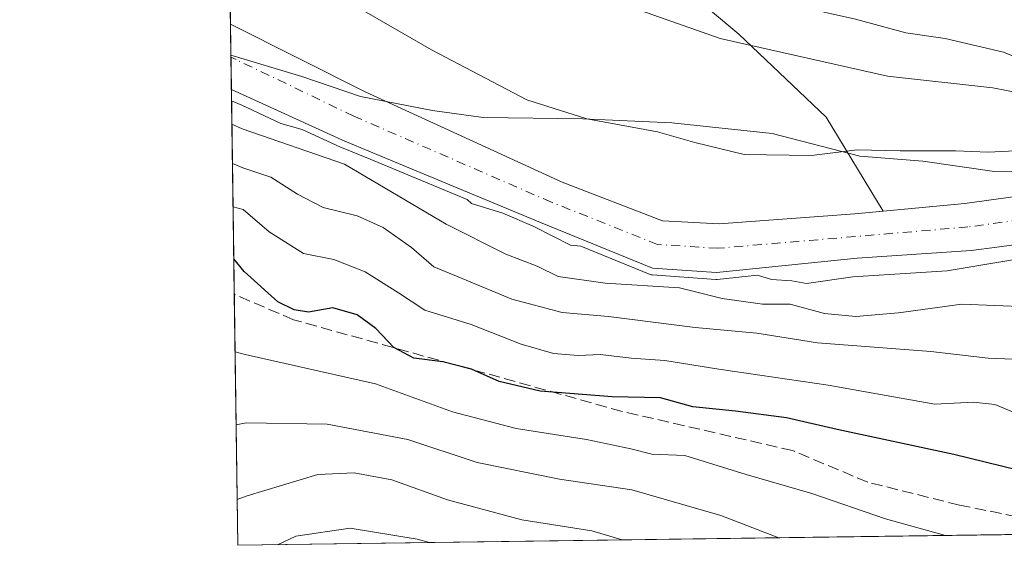
# Model space of a CAD drawing. Units: metres. Extents: x 593141 to 596561, y 4777651 to 4780012.
# Drawn here: x 593141 to 593284, y 4777651 to 4777727 of the extents above; entities that cross this region are included whole.
import ezdxf

# ---------------------------------------------------------------- set-up
doc = ezdxf.new("R2010")
doc.units = ezdxf.units.M
doc.header["$MEASUREMENT"] = 0
doc.linetypes.add('DGN Style 3', pattern=[2.307223458686699, 1.648016756204785, -0.6592067024819142])
doc.linetypes.add('DGN Style 4', pattern=[2.6384748266838614, 1.318413404963828, -0.6592067024819142, 0.001648016756204785, -0.6592067024819142])
for name, color, linetype, lineweight in [('Arbolado forestal CxS', 92, 'Continuous', 0), ('Comarca CxS', 21, 'Continuous', 0), ('Comunidad Autónoma CxS', 142, 'Continuous', 0), ('Corriente artificial lineal', 4, 'DGN Style 3', 13), ('Corriente natural Cxs', 4, 'Continuous', 13), ('Corriente natural eje', 4, 'DGN Style 4', 0), ('Curva de nivel maestra', 30, 'Continuous', 30), ('Curva de nivel normal', 30, 'Continuous', 0), ('Municipio', 91, 'Continuous', 13), ('Municipio CxS', 4, 'Continuous', 0), ('Provincia CxS', 1, 'Continuous', 0), ('Suelo desnudo CxS', 253, 'Continuous', 0)]:
    doc.layers.add(name, color=color, linetype=linetype, lineweight=lineweight)

# ---------------------------------------------------------------- blocks, each defined once
blk = doc.blocks.new('*U18')
at = {"layer": 'Suelo desnudo CxS', "color": 253, "linetype": 'Continuous', "lineweight": 0}
blk.add_polyline3d([(593295.3400999998, 4777695.860099999, 203.6655000000028), (593283.1700999998, 4777694.2401, 203.7774999999965), (593279.4200999998, 4777693.7401, 203.8938000000053), (593262.8501000004, 4777692.640100001, 203.8451999999961), (593242.3501000004, 4777690.5101, 204.8938999999955), (593233.0701000001, 4777691.1801, 205.0547999999981), (593216.7602000004, 4777697.8301, 203.4087), (593192.3300999999, 4777707.960100001, 204.3917999999976), (593187.9301000005, 4777709.780099999, 204.2287000000069), (593171.7599999999, 4777717.180199999, 204.0890000000072), (593171.6295999996, 4777726.7104, 203.0432000000001), (593191.2100999998, 4777716.8201, 201.7602999999945), (593219.9200999998, 4777703.700099999, 203.3491000000067), (593234.5100999996, 4777698.0701, 203.2483999999968), (593242.7600999996, 4777697.620100001, 203.6386000000057), (593262.5000999998, 4777699.0601, 204.0535999999993), (593266.6303000003, 4777699.457400001, 204.0239000000001), (593278.5100999996, 4777700.600099999, 203.9435999999987), (593294.2901, 4777702.7501, 203.7568000000028)], dxfattribs=at)
blk = doc.blocks.new('*U19')
at = {"layer": 'Corriente natural Cxs', "color": 4, "linetype": 'Continuous', "lineweight": 13}
blk.add_polyline3d([(593295.3400999998, 4777695.860099999, 203.6655000000028), (593283.1700999998, 4777694.2401, 203.7774999999965), (593279.4200999998, 4777693.7401, 203.8938000000053), (593262.8501000004, 4777692.640100001, 203.8451999999961), (593242.3501000004, 4777690.5101, 204.8938999999955), (593233.0701000001, 4777691.1801, 205.0547999999981), (593216.7600999996, 4777697.8301, 203.4087), (593192.3300999999, 4777707.960100001, 204.3917999999976), (593187.9301000005, 4777709.780099999, 204.2287000000069), (593171.7600999996, 4777717.1801, 204.0890999999974), (593171.6300999997, 4777726.710100001, 203.0432000000001), (593191.2100999998, 4777716.8201, 201.7602999999945), (593219.9200999998, 4777703.700099999, 203.3491000000067), (593234.5100999996, 4777698.0701, 203.2483999999968), (593242.7600999996, 4777697.620100001, 203.6386000000057), (593262.5000999998, 4777699.0601, 204.0535999999993), (593278.5100999996, 4777700.600099999, 203.9435999999987), (593294.2901, 4777702.7501, 203.7568000000028)], dxfattribs=at)
blk = doc.blocks.new('*U20')
at = {"layer": 'Municipio CxS', "color": 4, "linetype": 'Continuous', "lineweight": 0, "flags": 128}
blk.add_lwpolyline([(593439.3045016375, 4777654.522715084), (593172.670000716, 4777650.809982185), (593171.6911540105, 4777722.182190232), (593182.0060000002, 4777719.070000002), (593190.5599999991, 4777716.138000002), (593201.0089999998, 4777714.122999999), (593208.3940000011, 4777713.083000001), (593222.8839999994, 4777712.905), (593235.8540000002, 4777712.323999999), (593250.490000001, 4777710.749000001), (593263.2420000003, 4777707.494999999), (593272.4020000001, 4777706.734), (593282.8429999994, 4777705.227), (593295.044, 4777705.143999998)], dxfattribs=at)

msp = doc.modelspace()

# ---------------------------------------------------------------- linework, layer by layer
at = {"layer": 'Arbolado forestal CxS', "color": 92, "linetype": 'Continuous', "lineweight": 0, "extrusion": (-0.0003613531876115343, 0.02634247558311373, 0.9996529114667885), "elevation": 125845.7775757464, "flags": 128}
msp.add_lwpolyline([(-658648.1801834933, -4767480.525035384), (-658648.1801834934, -4767606.317625973)], dxfattribs=at)
at = {"layer": 'Arbolado forestal CxS', "color": 92, "linetype": 'Continuous', "lineweight": 0, "extrusion": (-0.008148268762822363, 0.5942337716334019, 0.8042510990769678), "elevation": 2834411.71574875, "flags": 128}
msp.add_lwpolyline([(-658622.9896482417, -3835423.805391568), (-658622.9896482418, -3835460.886973884)], dxfattribs=at)
at = {"layer": 'Arbolado forestal CxS', "color": 92, "linetype": 'Continuous', "lineweight": 0, "extrusion": (-0.005527153711182958, 0.4030686770302349, 0.9151530430310273), "elevation": 1922664.509916983, "flags": 128}
msp.add_lwpolyline([(-658625.1692490692, -4364329.869079564), (-658625.1692490692, -4364369.811618699)], dxfattribs=at)
at = {"layer": 'Arbolado forestal CxS', "color": 92, "linetype": 'Continuous', "lineweight": 0, "extrusion": (0.09529842219162941, 0.001326747371697761, 0.9954478642647228), "elevation": 63108.27994124965, "flags": 128}
msp.add_lwpolyline([(4768930.501506972, -656765.4340683996), (4768930.501506972, -656597.5587846984)], dxfattribs=at)
at = {"layer": 'Arbolado forestal CxS', "color": 92, "linetype": 'Continuous', "lineweight": 0}
for points in [[(593253.7249999996, 4777871.6721, 198.8684999999969), (593251.3295, 4777863.1547, 200.0246000000043), (593242.4307000004, 4777845.9921, 205.915399999998), (593229.0822999999, 4777832.6435, 212.7648999999947), (593211.9200999998, 4777819.930500001, 215.4079000000056), (593196.0290999999, 4777809.124299999, 213.632500000007), (593185.2235000003, 4777789.419299999, 219.8153000000021), (593188.4017000003, 4777763.3577, 215.732600000003), (593201.7500999998, 4777752.551899999, 215.2537000000011), (593218.2767000003, 4777743.6527, 214.9284000000043), (593229.7181000002, 4777738.567700001, 214.6371000000072), (593245.6092999997, 4777725.2191, 211.8426999999938), (593258.3219, 4777713.141899999, 207.6469999999972), (593266.6303000003, 4777699.457400001, 204.0239000000001)], [(593253.7249999996, 4777871.6721, 198.8684999999969), (593251.3295, 4777863.1547, 200.0246000000043), (593242.4307000004, 4777845.9921, 205.915399999998), (593229.0822999999, 4777832.6435, 212.7648999999947), (593211.9200999998, 4777819.930500001, 215.4079000000056), (593196.0290999999, 4777809.124299999, 213.632500000007), (593185.2235000003, 4777789.419299999, 219.8153000000021), (593188.4017000003, 4777763.3577, 215.732600000003), (593201.7500999998, 4777752.551899999, 215.2537000000011), (593218.2767000003, 4777743.6527, 214.9284000000043), (593229.7181000002, 4777738.567700001, 214.6371000000072), (593245.6092999997, 4777725.2191, 211.8426999999938), (593258.3219, 4777713.141899999, 207.6469999999972), (593266.6303000003, 4777699.457400001, 204.0239000000001)], [(593211.9200999998, 4777819.930500001, 215.4079000000056), (593196.0290999999, 4777809.124299999, 213.632500000007), (593185.2235000003, 4777789.419299999, 219.8153000000021), (593188.4017000003, 4777763.3577, 215.732600000003), (593201.7500999998, 4777752.551899999, 215.2537000000011), (593218.2767000003, 4777743.6527, 214.9284000000043), (593229.7181000002, 4777738.567700001, 214.6371000000072), (593245.6092999997, 4777725.2191, 211.8426999999938), (593258.3219, 4777713.141899999, 207.6469999999972), (593266.6303000003, 4777699.457400001, 204.0239000000001), (593262.5000999998, 4777699.0601, 204.0535999999993), (593242.7600999996, 4777697.620100001, 203.6386000000057), (593234.5100999996, 4777698.0701, 203.2483999999968), (593219.9200999998, 4777703.700099999, 203.3491000000067), (593191.2100999998, 4777716.8201, 201.7602999999945), (593171.6295999996, 4777726.7104, 203.0432000000001), (593169.9046, 4777852.4474, 199.7293000000063)], [(593294.2901, 4777702.7501, 203.7568000000028), (593278.5100999996, 4777700.600099999, 203.9435999999987), (593266.6303000003, 4777699.457400001, 204.0239000000001), (593258.3219, 4777713.141899999, 207.6469999999972), (593245.6092999997, 4777725.2191, 211.8426999999938), (593229.7181000002, 4777738.567700001, 214.6371000000072), (593218.2767000003, 4777743.6527, 214.9284000000043), (593201.7500999998, 4777752.551899999, 215.2537000000011), (593188.4017000003, 4777763.3577, 215.732600000003), (593185.2235000003, 4777789.419299999, 219.8153000000021), (593196.0290999999, 4777809.124299999, 213.632500000007), (593211.9200999998, 4777819.930500001, 215.4079000000056)], [(593171.6289999997, 4777726.710700001, 203.0432000000001), (593171.6295999996, 4777726.7104, 203.0432000000001), (593191.2100999998, 4777716.8201, 201.7602999999945), (593219.9200999998, 4777703.700099999, 203.3491000000067), (593234.5100999996, 4777698.0701, 203.2483999999968), (593242.7600999996, 4777697.620100001, 203.6386000000057), (593262.5000999998, 4777699.0601, 204.0535999999993), (593266.6303000003, 4777699.457400001, 204.0239000000001)], [(593171.7598000001, 4777717.180299999, 204.0890000000072), (593187.9301000005, 4777709.780099999, 204.2287000000069), (593192.3300999999, 4777707.960100001, 204.3917999999976), (593216.7602000004, 4777697.8301, 203.4087), (593233.0701000001, 4777691.1801, 205.0547999999981), (593242.3501000004, 4777690.5101, 204.8938999999955), (593262.8501000004, 4777692.640100001, 203.8451999999961), (593279.4200999998, 4777693.7401, 203.8938000000053), (593283.1700999998, 4777694.2401, 203.7774999999965), (593295.3400999998, 4777695.860099999, 203.6655000000028)], [(593437.7801000001, 4777654.5001, 205.9597000000067), (593172.6699999999, 4777650.810000001, 242.2274000000034), (593171.7599999999, 4777717.180199999, 204.0890000000072), (593187.9301000005, 4777709.780099999, 204.2287000000069), (593192.3300999999, 4777707.960100001, 204.3917999999976), (593216.7602000004, 4777697.8301, 203.4087), (593233.0701000001, 4777691.1801, 205.0547999999981), (593242.3501000004, 4777690.5101, 204.8938999999955), (593262.8501000004, 4777692.640100001, 203.8451999999961), (593279.4200999998, 4777693.7401, 203.8938000000053), (593283.1700999998, 4777694.2401, 203.7774999999965), (593295.3400999998, 4777695.860099999, 203.6655000000028)], [(593448.0388000002, 4777654.644500001, 206.8917999999976), (593447.8300999999, 4777655.350099999, 206.9021999999968), (593443.5701000001, 4777664.3101, 208.9361000000063), (593441.6501000002, 4777668.360099999, 209.9299000000028), (593436.6300999997, 4777673.2501, 208.4973999999929), (593432.5301000001, 4777677.670100001, 208.1172999999981), (593427.9700999996, 4777680.970100001, 208.3806000000041), (593423.1201, 4777684.4301, 207.4159000000072), (593416.9401000004, 4777687.390100001, 206.4149999999936), (593395.7001, 4777694.350099999, 206.0948999999964), (593383.5087000001, 4777697.081800001, 206.2508999999991), (593377.0000999998, 4777698.540100001, 206.0478000000003), (593357.0500999996, 4777703.020099999, 205.2189000000071), (593339.1772999996, 4777706.0372, 205.1972999999998), (593338.3901000004, 4777706.170100001, 205.2185000000027), (593331.7801000001, 4777707.1801, 204.8208000000013), (593327.5601000005, 4777707.4801, 204.8274999999994), (593320.6700999998, 4777707.4901, 205.1315999999933), (593312.1801000005, 4777706.670100001, 205.4152000000031), (593294.2901, 4777702.7501, 203.7568000000028), (593278.5100999996, 4777700.600099999, 203.9435999999987), (593266.6303000003, 4777699.457400001, 204.0239000000001)]]:
    msp.add_polyline3d(points, dxfattribs=at)
at = {"layer": 'Comarca CxS', "color": 21, "linetype": 'Continuous', "lineweight": 0, "flags": 128}
msp.add_lwpolyline([(595197.8920583979, 4777679.010040824), (593439.3045016375, 4777654.522715084), (593172.670000716, 4777650.809982185), (593171.6911540105, 4777722.182190232), (593169.9340784958, 4777850.298634226), (593144.9016526493, 4779675.527748333), (593140.9400007175, 4779964.389982164), (596528.0500007425, 4780011.609982165)], dxfattribs=at)
at = {"layer": 'Comunidad Autónoma CxS', "color": 142, "linetype": 'Continuous', "lineweight": 0, "flags": 128}
msp.add_lwpolyline([(593439.3045016375, 4777654.522715084), (593172.670000716, 4777650.809982185), (593171.6911540105, 4777722.182190232), (593169.9340784958, 4777850.298634226), (593144.9016526493, 4779675.527748333), (593140.9400007175, 4779964.389982164), (596528.0500007425, 4780011.609982165), (596553.6596554362, 4778211.214683055), (596560.9600007412, 4777697.989982185), (596491.8587867358, 4777697.027787309), (595197.8920583979, 4777679.010040824)], close=True, dxfattribs=at)
at = {"layer": 'Corriente artificial lineal', "color": 4, "linetype": 'DGN Style 3', "lineweight": 13}
msp.add_polyline3d([(593339.7649999997, 4777653.136700001, 226.2274999999936), (593333.4353, 4777654.1281, 226.0638000000035), (593313.7501999997, 4777652.858100001, 226.0994999999967), (593297.3990000002, 4777652.699300001, 226.5194999999949), (593277.7138999999, 4777656.668099999, 226.3839000000008), (593264.3788999999, 4777660.001800001, 226.6233999999968), (593253.4250999996, 4777664.605599999, 225.5786999999982), (593228.6205000002, 4777670.309900001, 224.6934000000037), (593180.8117000004, 4777683.654899999, 224.750199999995), (593172.1687000003, 4777687.360099999, 226.1263000000035)], dxfattribs=at)
at = {"layer": 'Corriente natural Cxs', "color": 4, "linetype": 'Continuous', "lineweight": 13, "extrusion": (-0.001492314170832078, 0.1090625309011102, 0.9940337707300794), "elevation": 520387.6004258737, "flags": 128}
msp.add_lwpolyline([(-658484.1303608253, -4740678.182172092), (-658484.1303608253, -4740687.770268974)], dxfattribs=at)
at = {"layer": 'Corriente natural Cxs', "color": 4, "linetype": 'Continuous', "lineweight": 13}
for points in [[(593171.6295999996, 4777726.710100001, 203.0433000000048), (593191.2100999998, 4777716.8201, 201.7602999999945), (593219.9200999998, 4777703.700099999, 203.3491000000067), (593234.5100999996, 4777698.0701, 203.2483999999968)], [(593295.3400999998, 4777695.860099999, 203.6655000000028), (593283.1700999998, 4777694.2401, 203.7774999999965), (593279.4200999998, 4777693.7401, 203.8938000000053), (593262.8501000004, 4777692.640100001, 203.8451999999961), (593242.3501000004, 4777690.5101, 204.8938999999955), (593233.0701000001, 4777691.1801, 205.0547999999981), (593216.7600999996, 4777697.8301, 203.4087), (593192.3300999999, 4777707.960100001, 204.3917999999976), (593187.9301000005, 4777709.780099999, 204.2287000000069), (593171.7599999999, 4777717.1801, 204.0890999999974)], [(593234.5100999996, 4777698.0701, 203.2483999999968), (593242.7600999996, 4777697.620100001, 203.6386000000057), (593262.5000999998, 4777699.0601, 204.0535999999993), (593278.5100999996, 4777700.600099999, 203.9435999999987), (593294.2901, 4777702.7501, 203.7568000000028), (593312.1801000005, 4777706.670100001, 205.4152000000031), (593320.6700999998, 4777707.4901, 205.1315999999933), (593327.5601000005, 4777707.4801, 204.8274999999994), (593331.7801000001, 4777707.1801, 204.8208000000013), (593338.3901000004, 4777706.170100001, 205.2185000000027), (593357.0500999996, 4777703.020099999, 205.2189000000071), (593377.0000999998, 4777698.540100001, 206.0478000000003), (593395.7001, 4777694.350099999, 206.0948999999964), (593416.9401000004, 4777687.390100001, 206.4149999999936), (593423.1201, 4777684.4301, 207.4159000000072), (593427.9700999996, 4777680.970100001, 208.3806000000041), (593432.5301000001, 4777677.670100001, 208.1172999999981), (593436.6300999997, 4777673.2501, 208.4973999999929), (593441.6501000002, 4777668.360099999, 209.9299000000028), (593443.5701000001, 4777664.3101, 208.9361000000063), (593447.8300999999, 4777655.350099999, 206.9021999999968), (593448.0389, 4777654.644300001, 206.8917999999976)]]:
    msp.add_polyline3d(points, dxfattribs=at)
at = {"layer": 'Corriente natural eje', "color": 4, "linetype": 'DGN Style 4', "lineweight": 0}
msp.add_polyline3d([(593443.7373000003, 4777654.5844, 205.8896999999997), (593438.5701000001, 4777662.6801, 205.8819999999978), (593432.8800999997, 4777669.290100001, 204.9199999999983), (593428.9401000004, 4777675.170100001, 205.7127000000037), (593422.9700999996, 4777679.850099999, 205.9343999999983), (593420.9001000002, 4777680.940099999, 205.9024000000063), (593414.1401000004, 4777683.850099999, 205.9011000000028), (593395.9700999996, 4777689.840100001, 205.5469000000012), (593375.1201, 4777694.610099999, 205.2145000000019), (593356.4600999998, 4777699.420100001, 204.7853000000032), (593336.3800999997, 4777703.0101, 204.0791000000027), (593329.7901, 4777703.920100001, 204.1687999999995), (593321.7901, 4777704.170100001, 204.4551999999967), (593314.5500999996, 4777703.640100001, 204.5988999999972), (593311.9301000005, 4777703.200099999, 204.4839000000065), (593294.8101000005, 4777699.3101, 203.4082000000053), (593278.9600999998, 4777697.170100001, 203.6389000000054), (593242.5601000005, 4777694.0601, 203.5464000000065), (593233.7901, 4777694.620100001, 203.5095000000001), (593218.3400999998, 4777700.770099999, 203.0650000000023), (593189.5701000001, 4777713.300100001, 201.7777999999962), (593172.4287, 4777721.539899999, 203.3298000000068), (593171.6958, 4777721.892200001, 203.3246999999974), (593171.6951000001, 4777721.8925, 203.3246999999974)], dxfattribs=at)
at = {"layer": 'Curva de nivel maestra', "color": 30, "linetype": 'Continuous', "lineweight": 30, "elevation": 225, "flags": 128}
msp.add_lwpolyline([(593286.2400000002, 4777661.770099999), (593276.8899999997, 4777664.050100001), (593259.9400000004, 4777667.690099999), (593252.5499999998, 4777669.380100001), (593245.1299999999, 4777670.360099999), (593238.9400000004, 4777670.970100001), (593234.2100000001, 4777672.270099999), (593227.2000000002, 4777672.4301), (593216.6900000004, 4777673.2401), (593210.7400000002, 4777674.6801), (593206.7000000002, 4777676.450099999), (593202.5099999999, 4777677.5101), (593198.3099999996, 4777678.040100001), (593195.4000000004, 4777679.600099999), (593192.79, 4777682.380100001), (593190.04, 4777684.380100001), (593186.5300000003, 4777685.4001), (593183, 4777684.770099999), (593180.9100000003, 4777685.110099999), (593178.5, 4777686.280099999), (593173.6200000001, 4777690.6601), (593172.0980000002, 4777692.5197)], dxfattribs=at)
at = {"layer": 'Curva de nivel normal', "color": 30, "linetype": 'Continuous', "lineweight": 0, "flags": 128}
for points, elevation in [([(593170.9077000003, 4777779.309), (593172.4400000004, 4777777.02), (593178.6799999997, 4777770.850000001), (593190.2100000001, 4777761.390000001), (593202.4199999999, 4777753.279999999), (593216.5, 4777746.24), (593231.5199999996, 4777739.720000001), (593242.9199999999, 4777733.67), (593253.9199999999, 4777729.380000001), (593262.5899999999, 4777727.4), (593269.9199999999, 4777725.449999999), (593275.6399999997, 4777724.600000001), (593284.1200000001, 4777722.609999999), (593290.3099999996, 4777720.15)], 215), ([(593288.5599999996, 4777716.26), (593282.5800000001, 4777717.439999999), (593267.2599999999, 4777719.119999999), (593242.9199999999, 4777724.630000001), (593214.5899999999, 4777734.58), (593201.3099999996, 4777740.57), (593194.9600000001, 4777744.380000001), (593188.0899999999, 4777747.619999999), (593172.7199999997, 4777756.25), (593171.2110000001, 4777757.1931)], 210), ([(593291.7100000001, 4777708.529999999), (593281.9100000003, 4777708.039999999), (593277.1600000003, 4777708.230000001), (593269.0800000001, 4777708.27), (593262.8600000005, 4777708.390000001), (593256.2000000002, 4777707.58), (593246.4000000004, 4777707.720000001), (593239.2199999997, 4777709.480000001), (593233.7699999996, 4777711.02), (593223.4800000006, 4777712.91), (593214.7699999996, 4777715.67), (593200.8799999999, 4777722.960000001), (593172.9500000002, 4777739.100000001), (593171.4484999999, 4777739.875)], 205), ([(593171.7823999999, 4777715.5261), (593173.29, 4777714.9), (593178.9600000001, 4777712.230000001), (593182.0553000001, 4777711.3687), (593187.5477999998, 4777708.855900001), (593191.9474, 4777707.0361), (593206.0703999996, 4777701.1799), (593206.6900000004, 4777700.57), (593211.2400000002, 4777699.180000001), (593215.79, 4777697.220000001), (593221.0999999996, 4777694.52), (593222.5965999998, 4777694.370300001), (593232.6924999999, 4777690.254000001), (593232.8424000005, 4777690.2062), (593232.9979999998, 4777690.182600001), (593242.2779999999, 4777689.512599999), (593242.3657000001, 4777689.5101), (593242.4533000002, 4777689.5154), (593248.3146000003, 4777690.124299999), (593250.3899999997, 4777689.529999999), (593253.3200000003, 4777689.32), (593255.4400000004, 4777688.91), (593262.2199999997, 4777689.91), (593275.9600000001, 4777690.779999999), (593289.5099999999, 4777693.039999999)], 205), ([(593171.8293000003, 4777712.109400001), (593173.3300000001, 4777711.439999999), (593188.2400000002, 4777706.289999999), (593203, 4777697.560000001), (593211.7199999997, 4777693.180000001), (593216.2599999999, 4777691.439999999), (593219.3200000003, 4777689.970000001), (593226.1799999997, 4777688.970000001), (593237, 4777688.300000001), (593243.1799999997, 4777686.74), (593249.0499999998, 4777685.9), (593253.0800000001, 4777685.91), (593258.0599999996, 4777684.58), (593262.6200000001, 4777684.140000001), (593268.8600000005, 4777684.66), (593278.0599999996, 4777685.9), (593292.4800000006, 4777685.34)], 210), ([(593291.6200000001, 4777677.66), (593281.9199999999, 4777678.039999999), (593273.5499999998, 4777679.01), (593257.0800000001, 4777680.279999999), (593248.2100000001, 4777681.710000001), (593239.2800000003, 4777682.529999999), (593226.6600000003, 4777684.140000001), (593219.8799999999, 4777684.730000001), (593212.5800000001, 4777686.65), (593205.3399999999, 4777689.67), (593201.2199999997, 4777691.359999999), (593197.9600000001, 4777694.15), (593193.8399999999, 4777697.100000001), (593190.0800000001, 4777698.789999999), (593185.0899999999, 4777700), (593181.3600000005, 4777701.960000001), (593177.5, 4777704.430000001), (593173.4100000003, 4777705.76), (593171.9078000003, 4777706.3882)], 215), ([(593171.9943000004, 4777700.081300001), (593173.4900000002, 4777699.689999999), (593177.2400000002, 4777696.460000001), (593182.2699999996, 4777693.32), (593186.6600000003, 4777692.439999999), (593191.2100000001, 4777690.619999999), (593196.0700000003, 4777687.58), (593199.9000000004, 4777685.060000001), (593206.6699999999, 4777682.949999999), (593213.9500000002, 4777680.100000001), (593218.6600000003, 4777678.720000001), (593222.2400000002, 4777678.439999999), (593225.4199999999, 4777678.609999999), (593229.9500000002, 4777678.060000001), (593234.8600000005, 4777677.699999999), (593242.6900000004, 4777676.470000001), (593258.6299999999, 4777674.15), (593274.1500000004, 4777671.34), (593279.7800000003, 4777671.640000001), (593282.8600000005, 4777671.33), (593289.3499999996, 4777668.630000001)], 220), ([(593172.2834000001, 4777678.9966), (593173.7800000003, 4777678.600000001), (593192.7300000006, 4777674.33), (593203.9400000004, 4777670.27), (593213.2199999997, 4777667.83), (593223.4199999999, 4777666.220000001), (593229.8799999999, 4777664.84), (593232.9600000001, 4777664.07), (593237.7300000006, 4777663.880000001), (593246.6600000003, 4777661.130000001), (593256.2199999997, 4777658.359999999), (593266.9400000004, 4777654.67), (593275.7170000002, 4777652.244899999)], 230), ([(593251.4534, 4777651.907000001), (593242.9800000006, 4777655.130000001), (593230.0300000003, 4777658.890000001), (593219.5099999999, 4777660.42), (593207.5300000003, 4777662.869999999), (593197.4199999999, 4777666.230000001), (593185.6799999997, 4777668.460000001), (593173.9199999999, 4777668.66), (593172.4296000004, 4777668.342300001)], 235), ([(593228.6331000002, 4777651.589199999), (593224.2000000002, 4777652.92), (593214.04, 4777654.5), (593203.2000000002, 4777657.430000001), (593195.0999999996, 4777660.359999999), (593189.6200000001, 4777661.34), (593184.3200000003, 4777661.119999999), (593174.0599999996, 4777658), (593172.5785999997, 4777657.477)], 240), ([(593200.5991000002, 4777651.198899999), (593198.79, 4777651.720000001), (593189.0599999996, 4777653.33), (593181.1299999999, 4777652.140000001), (593178.4705999997, 4777650.890799999)], 245)]:
    msp.add_lwpolyline(points, dxfattribs=dict(at, elevation=elevation))
at = {"layer": 'Municipio', "color": 91, "linetype": 'Continuous', "lineweight": 13, "flags": 128}
msp.add_lwpolyline([(593171.6911540097, 4777722.182190233), (593182.0059999991, 4777719.070000002), (593190.5599999983, 4777716.138000002), (593201.008999999, 4777714.123000001), (593208.3940000002, 4777713.083000002), (593222.8839999986, 4777712.905000002), (593235.8539999994, 4777712.323999999), (593250.4900000002, 4777710.749000002), (593263.2419999995, 4777707.495), (593272.4019999993, 4777706.734000001), (593282.8429999986, 4777705.227000001), (593295.0439999992, 4777705.143999998)], dxfattribs=at)
msp.add_lwpolyline([(593171.6911540097, 4777722.182190233), (593182.0059999991, 4777719.070000002), (593190.5599999983, 4777716.138000002), (593201.008999999, 4777714.123000001), (593208.3940000002, 4777713.083000002), (593222.8839999986, 4777712.905000002), (593235.8539999994, 4777712.323999999), (593250.4900000002, 4777710.749000002), (593263.2419999995, 4777707.495), (593272.4019999993, 4777706.734000001), (593282.8429999986, 4777705.227000001), (593295.0439999992, 4777705.143999998)], dxfattribs=at)
at = {"layer": 'Municipio CxS', "color": 4, "linetype": 'Continuous', "lineweight": 0, "flags": 128}
msp.add_lwpolyline([(593295.044, 4777705.143999998), (593282.8429999994, 4777705.227), (593272.4020000001, 4777706.734), (593263.2420000003, 4777707.494999999), (593250.490000001, 4777710.749000001), (593235.8540000002, 4777712.323999999), (593222.8839999994, 4777712.905), (593208.3940000011, 4777713.083000001), (593201.0089999998, 4777714.122999999), (593190.5599999991, 4777716.138000002), (593182.0060000002, 4777719.070000002), (593171.6911540105, 4777722.182190232), (593169.9340784958, 4777850.298634226)], dxfattribs=at)
at = {"layer": 'Provincia CxS', "color": 1, "linetype": 'Continuous', "lineweight": 0, "flags": 128}
msp.add_lwpolyline([(593439.3045016375, 4777654.522715084), (593172.670000716, 4777650.809982185), (593171.6911540105, 4777722.182190232), (593169.9340784958, 4777850.298634226), (593144.9016526493, 4779675.527748333), (593140.9400007175, 4779964.389982164), (596528.0500007425, 4780011.609982165), (596553.6596554362, 4778211.214683055), (596560.9600007412, 4777697.989982185), (596491.8587867358, 4777697.027787309), (595197.8920583979, 4777679.010040824)], close=True, dxfattribs=at)
at = {"layer": 'Suelo desnudo CxS', "color": 253, "linetype": 'Continuous', "lineweight": 0, "extrusion": (-0.0007973616177518797, 0.05829572512060065, 0.99829903969057), "elevation": 278250.7686463035, "flags": 128}
msp.add_lwpolyline([(-658459.1855110747, -4761038.45736318), (-658459.1855110746, -4761043.284023803)], dxfattribs=at)
at = {"layer": 'Suelo desnudo CxS', "color": 253, "linetype": 'Continuous', "lineweight": 0, "extrusion": (-0.002191445240712481, 0.1600978151364467, 0.9870987220923211), "elevation": 763803.6345495299, "flags": 128}
msp.add_lwpolyline([(-658508.2508369337, -4707590.160984925), (-658508.2508369337, -4707594.935118777)], dxfattribs=at)
at = {"layer": 'Suelo desnudo CxS', "color": 253, "linetype": 'Continuous', "lineweight": 0}
for points in [[(593171.6289999997, 4777726.710700001, 203.0432000000001), (593171.6295999996, 4777726.7104, 203.0432000000001), (593191.2100999998, 4777716.8201, 201.7602999999945), (593219.9200999998, 4777703.700099999, 203.3491000000067), (593234.5100999996, 4777698.0701, 203.2483999999968), (593242.7600999996, 4777697.620100001, 203.6386000000057), (593262.5000999998, 4777699.0601, 204.0535999999993), (593266.6303000003, 4777699.457400001, 204.0239000000001)], [(593171.7598000001, 4777717.180299999, 204.0890000000072), (593187.9301000005, 4777709.780099999, 204.2287000000069), (593192.3300999999, 4777707.960100001, 204.3917999999976), (593216.7602000004, 4777697.8301, 203.4087), (593233.0701000001, 4777691.1801, 205.0547999999981), (593242.3501000004, 4777690.5101, 204.8938999999955), (593262.8501000004, 4777692.640100001, 203.8451999999961), (593279.4200999998, 4777693.7401, 203.8938000000053), (593283.1700999998, 4777694.2401, 203.7774999999965), (593295.3400999998, 4777695.860099999, 203.6655000000028)], [(593448.0388000002, 4777654.644500001, 206.8917999999976), (593447.8300999999, 4777655.350099999, 206.9021999999968), (593443.5701000001, 4777664.3101, 208.9361000000063), (593441.6501000002, 4777668.360099999, 209.9299000000028), (593436.6300999997, 4777673.2501, 208.4973999999929), (593432.5301000001, 4777677.670100001, 208.1172999999981), (593427.9700999996, 4777680.970100001, 208.3806000000041), (593423.1201, 4777684.4301, 207.4159000000072), (593416.9401000004, 4777687.390100001, 206.4149999999936), (593395.7001, 4777694.350099999, 206.0948999999964), (593383.5087000001, 4777697.081800001, 206.2508999999991), (593377.0000999998, 4777698.540100001, 206.0478000000003), (593357.0500999996, 4777703.020099999, 205.2189000000071), (593339.1772999996, 4777706.0372, 205.1972999999998), (593338.3901000004, 4777706.170100001, 205.2185000000027), (593331.7801000001, 4777707.1801, 204.8208000000013), (593327.5601000005, 4777707.4801, 204.8274999999994), (593320.6700999998, 4777707.4901, 205.1315999999933), (593312.1801000005, 4777706.670100001, 205.4152000000031), (593294.2901, 4777702.7501, 203.7568000000028), (593278.5100999996, 4777700.600099999, 203.9435999999987), (593266.6303000003, 4777699.457400001, 204.0239000000001)]]:
    msp.add_polyline3d(points, dxfattribs=at)

# ---------------------------------------------------------------- block references
at = {"layer": 'Corriente natural Cxs', "color": 4, "linetype": 'Continuous', "lineweight": 13}
msp.add_blockref('*U19', (0, 0), dxfattribs=at)
at = {"layer": 'Municipio CxS', "color": 4, "linetype": 'Continuous', "lineweight": 0}
msp.add_blockref('*U20', (0, 0), dxfattribs=at)
at = {"layer": 'Suelo desnudo CxS', "color": 253, "linetype": 'Continuous', "lineweight": 0}
msp.add_blockref('*U18', (0, 0), dxfattribs=at)

doc.saveas('drawing.dxf')
